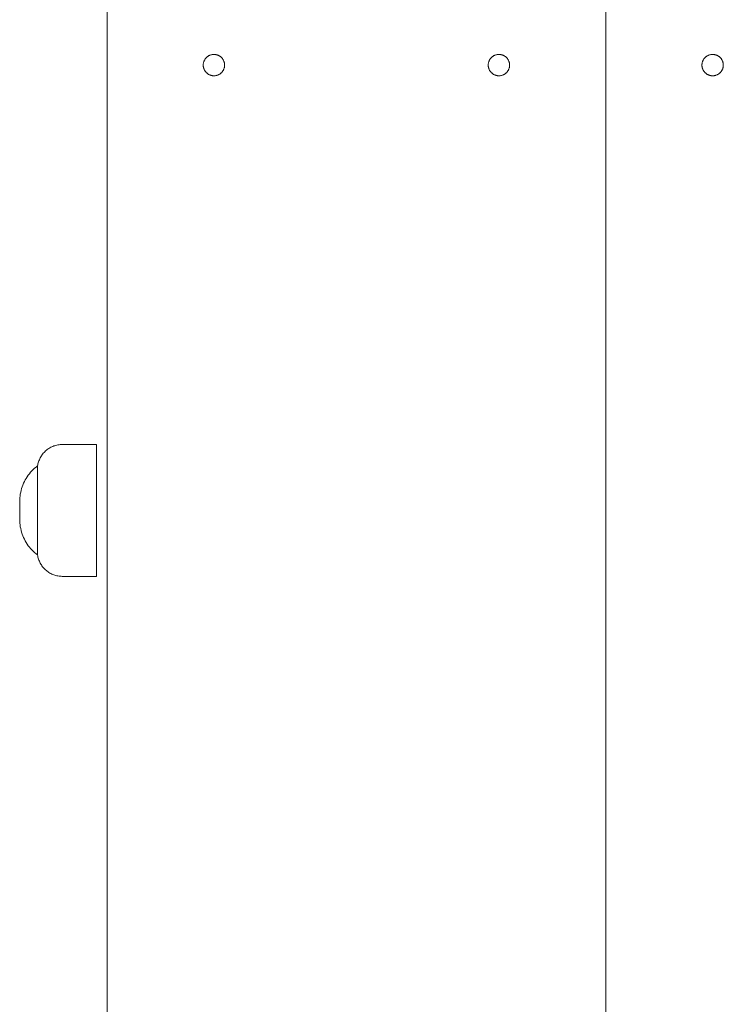
# Paper-space layout 'Sht-3' of a CAD drawing. Units: millimetres. Extents: x -6885 to 4281, y -3571 to 3439.
# Drawn here: x -3346 to -3148, y 1135 to 1412 of the extents above; entities that cross this region are included whole.
import ezdxf

# ---------------------------------------------------------------- set-up
doc = ezdxf.new("R2010")
doc.units = ezdxf.units.MM
for name, color, linetype, lineweight in [('EF-Components-Black Caps', 7, 'Continuous', 5), ('EF-Enclosed Bridge-Timber', 7, 'Continuous', 5), ('Working-None', 7, 'Continuous', 5)]:
    doc.layers.add(name, color=color, linetype=linetype, lineweight=lineweight)

# ---------------------------------------------------------------- blocks, each defined once
blk = doc.blocks.new('Group')
at = {"layer": 'EF-Components-Black Caps', "color": 7, "linetype": 'Continuous', "lineweight": 5, "transparency": 33554687}
for p, q in [((-3338.5, 1290.78), (-3338.72, 1290.57)), ((-3338.27, 1290.98), (-3338.5, 1290.78)), ((-3338.03, 1291.17), (-3338.27, 1290.98)), ((-3337.79, 1291.35), (-3338.03, 1291.17)), ((-3337.54, 1291.51), (-3337.79, 1291.35)), ((-3337.28, 1291.67), (-3337.54, 1291.51)), ((-3337.01, 1291.81), (-3337.28, 1291.67)), ((-3336.74, 1291.95), (-3337.01, 1291.81)), ((-3336.46, 1292.07), (-3336.74, 1291.95)), ((-3336.18, 1292.18), (-3336.46, 1292.07)), ((-3335.89, 1292.27), (-3336.18, 1292.18)), ((-3335.6, 1292.36), (-3335.89, 1292.27)), ((-3335.31, 1292.43), (-3335.6, 1292.36)), ((-3335.01, 1292.49), (-3335.31, 1292.43)), ((-3334.71, 1292.53), (-3335.01, 1292.49)), ((-3334.41, 1292.56), (-3334.71, 1292.53)), ((-3334.11, 1292.58), (-3334.41, 1292.56)), ((-3333.8, 1292.59), (-3334.11, 1292.58)), ((-3324.23, 1292.59), (-3333.8, 1292.59)), ((-3324.23, 1292.57), (-3324.23, 1292.59)), ((-3324.23, 1292.52), (-3324.23, 1292.57)), ((-3324.23, 1292.43), (-3324.23, 1292.52)), ((-3324.23, 1292.31), (-3324.23, 1292.43)), ((-3324.23, 1292.15), (-3324.23, 1292.31)), ((-3324.23, 1291.96), (-3324.23, 1292.15)), ((-3324.23, 1291.73), (-3324.23, 1291.96)), ((-3324.23, 1291.48), (-3324.23, 1291.73)), ((-3324.23, 1291.18), (-3324.23, 1291.48)), ((-3324.23, 1290.86), (-3324.23, 1291.18)), ((-3324.23, 1290.5), (-3324.23, 1290.86)), ((-3340.36, 1288.05), (-3340.46, 1287.77)), ((-3340.24, 1288.34), (-3340.36, 1288.05)), ((-3340.12, 1288.61), (-3340.24, 1288.34)), ((-3339.98, 1288.88), (-3340.12, 1288.61)), ((-3339.83, 1289.15), (-3339.98, 1288.88)), ((-3339.68, 1289.4), (-3339.83, 1289.15)), ((-3339.5, 1289.65), (-3339.68, 1289.4)), ((-3339.32, 1289.9), (-3339.5, 1289.65)), ((-3339.13, 1290.13), (-3339.32, 1289.9)), ((-3338.93, 1290.36), (-3339.13, 1290.13)), ((-3338.72, 1290.57), (-3338.93, 1290.36)), ((-3324.23, 1290.11), (-3324.23, 1290.5)), ((-3324.23, 1289.69), (-3324.23, 1290.11)), ((-3324.23, 1289.25), (-3324.23, 1289.69)), ((-3324.23, 1288.77), (-3324.23, 1289.25)), ((-3324.23, 1288.26), (-3324.23, 1288.77)), ((-3324.23, 1287.73), (-3324.23, 1288.26)), ((-3342.33, 1285.19), (-3342.69, 1284.8)), ((-3341.96, 1285.57), (-3342.33, 1285.19)), ((-3341.58, 1285.92), (-3341.96, 1285.57)), ((-3341.17, 1286.27), (-3341.58, 1285.92)), ((-3340.76, 1286.59), (-3341.17, 1286.27)), ((-3340.76, 1286.59), (-3340.73, 1286.59)), ((-3340.76, 1286.58), (-3340.76, 1286.59)), ((-3340.76, 1286.58), (-3340.76, 1286.59)), ((-3340.76, 1286.54), (-3340.76, 1286.58)), ((-3340.76, 1286.54), (-3340.76, 1286.58)), ((-3340.76, 1286.48), (-3340.76, 1286.54)), ((-3340.76, 1286.48), (-3340.76, 1286.54)), ((-3340.76, 1286.4), (-3340.76, 1286.48)), ((-3340.76, 1286.4), (-3340.76, 1286.48)), ((-3340.76, 1286.29), (-3340.76, 1286.4)), ((-3340.76, 1286.29), (-3340.76, 1286.4)), ((-3340.76, 1286.17), (-3340.76, 1286.29)), ((-3340.76, 1286.17), (-3340.76, 1286.29)), ((-3340.76, 1286.01), (-3340.76, 1286.17)), ((-3340.76, 1286.01), (-3340.76, 1286.17)), ((-3340.76, 1285.84), (-3340.76, 1286.01)), ((-3340.76, 1285.84), (-3340.76, 1286.01)), ((-3340.76, 1285.64), (-3340.76, 1285.84)), ((-3340.76, 1285.64), (-3340.76, 1285.84)), ((-3340.76, 1285.42), (-3340.76, 1285.64)), ((-3340.76, 1285.42), (-3340.76, 1285.64)), ((-3340.76, 1285.18), (-3340.76, 1285.42)), ((-3340.76, 1285.18), (-3340.76, 1285.42)), ((-3340.76, 1284.92), (-3340.76, 1285.18)), ((-3340.76, 1284.92), (-3340.76, 1285.18)), ((-3340.68, 1286.89), (-3340.73, 1286.59)), ((-3340.73, 1286.59), (-3340.73, 1286.58)), ((-3340.73, 1286.58), (-3340.73, 1286.54)), ((-3340.73, 1286.54), (-3340.73, 1286.48)), ((-3340.73, 1286.48), (-3340.73, 1286.4)), ((-3340.73, 1286.4), (-3340.73, 1286.29)), ((-3340.73, 1286.29), (-3340.73, 1286.17)), ((-3340.73, 1286.17), (-3340.73, 1286.01)), ((-3340.73, 1286.01), (-3340.73, 1285.84)), ((-3340.73, 1285.84), (-3340.73, 1285.64)), ((-3340.73, 1285.64), (-3340.73, 1285.42)), ((-3340.73, 1285.42), (-3340.73, 1285.18)), ((-3340.73, 1285.18), (-3340.73, 1284.92)), ((-3340.62, 1287.19), (-3340.68, 1286.89)), ((-3340.54, 1287.48), (-3340.62, 1287.19)), ((-3340.46, 1287.77), (-3340.54, 1287.48)), ((-3324.23, 1287.17), (-3324.23, 1287.73)), ((-3324.23, 1286.59), (-3324.23, 1287.17)), ((-3324.23, 1285.98), (-3324.23, 1286.59)), ((-3324.23, 1285.35), (-3324.23, 1285.98)), ((-3324.23, 1284.7), (-3324.23, 1285.35)), ((-3344.19, 1282.65), (-3344.44, 1282.18)), ((-3343.93, 1283.1), (-3344.19, 1282.65)), ((-3343.65, 1283.55), (-3343.93, 1283.1)), ((-3343.34, 1283.98), (-3343.65, 1283.55)), ((-3343.02, 1284.4), (-3343.34, 1283.98)), ((-3342.69, 1284.8), (-3343.02, 1284.4)), ((-3340.76, 1284.63), (-3340.76, 1284.92)), ((-3340.76, 1284.63), (-3340.76, 1284.92)), ((-3340.76, 1284.33), (-3340.76, 1284.63)), ((-3340.76, 1284.33), (-3340.76, 1284.63)), ((-3340.76, 1284.01), (-3340.76, 1284.33)), ((-3340.76, 1284.01), (-3340.76, 1284.33)), ((-3340.76, 1283.67), (-3340.76, 1284.01)), ((-3340.76, 1283.67), (-3340.76, 1284.01)), ((-3340.76, 1283.31), (-3340.76, 1283.67)), ((-3340.76, 1283.31), (-3340.76, 1283.67)), ((-3340.76, 1282.93), (-3340.76, 1283.31)), ((-3340.76, 1282.93), (-3340.76, 1283.31)), ((-3340.76, 1282.54), (-3340.76, 1282.93)), ((-3340.76, 1282.54), (-3340.76, 1282.93)), ((-3340.76, 1282.13), (-3340.76, 1282.54)), ((-3340.76, 1282.13), (-3340.76, 1282.54)), ((-3340.73, 1284.92), (-3340.73, 1284.63)), ((-3340.73, 1284.63), (-3340.73, 1284.33)), ((-3340.73, 1284.33), (-3340.73, 1284.01)), ((-3340.73, 1284.01), (-3340.73, 1283.67)), ((-3340.73, 1283.67), (-3340.73, 1283.31)), ((-3340.73, 1283.31), (-3340.73, 1282.93)), ((-3340.73, 1282.93), (-3340.73, 1282.54)), ((-3340.73, 1282.54), (-3340.73, 1282.13)), ((-3324.23, 1284.03), (-3324.23, 1284.7)), ((-3324.23, 1283.34), (-3324.23, 1284.03)), ((-3324.23, 1282.63), (-3324.23, 1283.34)), ((-3324.23, 1281.91), (-3324.23, 1282.63)), ((-3345.36, 1279.72), (-3345.48, 1279.21)), ((-3345.22, 1280.23), (-3345.36, 1279.72)), ((-3345.06, 1280.73), (-3345.22, 1280.23)), ((-3344.87, 1281.22), (-3345.06, 1280.73)), ((-3344.67, 1281.71), (-3344.87, 1281.22)), ((-3344.44, 1282.18), (-3344.67, 1281.71)), ((-3340.76, 1281.7), (-3340.76, 1282.13)), ((-3340.76, 1281.7), (-3340.76, 1282.13)), ((-3340.76, 1281.26), (-3340.76, 1281.7)), ((-3340.76, 1281.26), (-3340.76, 1281.7)), ((-3340.76, 1280.81), (-3340.76, 1281.26)), ((-3340.76, 1280.81), (-3340.76, 1281.26)), ((-3340.76, 1280.34), (-3340.76, 1280.81)), ((-3340.76, 1280.34), (-3340.76, 1280.81)), ((-3340.76, 1279.86), (-3340.76, 1280.34)), ((-3340.76, 1279.86), (-3340.76, 1280.34)), ((-3340.76, 1279.37), (-3340.76, 1279.86)), ((-3340.76, 1279.37), (-3340.76, 1279.86)), ((-3340.73, 1282.13), (-3340.73, 1281.7)), ((-3340.73, 1281.7), (-3340.73, 1281.26)), ((-3340.73, 1281.26), (-3340.73, 1280.81)), ((-3340.73, 1280.81), (-3340.73, 1280.34)), ((-3340.73, 1280.34), (-3340.73, 1279.86)), ((-3340.73, 1279.86), (-3340.73, 1279.37)), ((-3324.23, 1281.17), (-3324.23, 1281.91)), ((-3324.23, 1280.42), (-3324.23, 1281.17)), ((-3324.23, 1279.65), (-3324.23, 1280.42)), ((-3324.23, 1278.88), (-3324.23, 1279.65)), ((-3345.75, 1277.12), (-3345.76, 1276.59)), ((-3345.72, 1277.64), (-3345.75, 1277.12)), ((-3345.66, 1278.17), (-3345.72, 1277.64)), ((-3345.58, 1278.69), (-3345.66, 1278.17)), ((-3345.48, 1279.21), (-3345.58, 1278.69)), ((-3340.76, 1278.87), (-3340.76, 1279.37)), ((-3340.76, 1278.87), (-3340.76, 1279.37)), ((-3340.76, 1278.37), (-3340.76, 1278.87)), ((-3340.76, 1278.37), (-3340.76, 1278.87)), ((-3340.76, 1277.85), (-3340.76, 1278.37)), ((-3340.76, 1277.85), (-3340.76, 1278.37)), ((-3340.76, 1277.33), (-3340.76, 1277.85)), ((-3340.76, 1277.33), (-3340.76, 1277.85)), ((-3340.76, 1276.8), (-3340.76, 1277.33)), ((-3340.76, 1276.8), (-3340.76, 1277.33)), ((-3340.73, 1279.37), (-3340.73, 1278.87)), ((-3340.73, 1278.87), (-3340.73, 1278.37)), ((-3340.73, 1278.37), (-3340.73, 1277.85)), ((-3340.73, 1277.85), (-3340.73, 1277.33)), ((-3340.73, 1277.33), (-3340.73, 1276.8)), ((-3324.23, 1278.1), (-3324.23, 1278.88)), ((-3324.23, 1277.3), (-3324.23, 1278.1)), ((-3324.23, 1276.51), (-3324.23, 1277.3)), ((-3345.76, 1276.59), (-3345.76, 1276.58)), ((-3345.76, 1276.59), (-3345.76, 1276.59)), ((-3345.76, 1276.59), (-3345.76, 1276.59)), ((-3345.76, 1276.58), (-3345.76, 1276.57)), ((-3345.76, 1276.58), (-3345.76, 1276.58)), ((-3345.76, 1276.57), (-3345.76, 1276.55)), ((-3345.76, 1276.57), (-3345.76, 1276.57)), ((-3345.76, 1276.55), (-3345.76, 1276.53)), ((-3345.76, 1276.55), (-3345.76, 1276.55)), ((-3345.76, 1276.53), (-3345.76, 1276.51)), ((-3345.76, 1276.51), (-3345.76, 1276.49)), ((-3345.76, 1276.51), (-3345.76, 1276.51)), ((-3345.76, 1276.49), (-3345.76, 1276.48)), ((-3345.76, 1276.48), (-3345.76, 1276.46)), ((-3345.76, 1276.46), (-3345.76, 1276.44)), ((-3345.76, 1276.44), (-3345.76, 1276.42)), ((-3345.76, 1276.42), (-3345.76, 1276.4)), ((-3345.76, 1276.4), (-3345.76, 1276.37)), ((-3345.76, 1276.37), (-3345.76, 1276.36)), ((-3345.76, 1276.36), (-3345.76, 1276.33)), ((-3345.76, 1276.33), (-3345.76, 1276.31)), ((-3345.76, 1276.31), (-3345.76, 1276.28)), ((-3345.76, 1276.28), (-3345.76, 1276.26)), ((-3345.76, 1276.26), (-3345.76, 1276.23)), ((-3345.76, 1276.23), (-3345.76, 1276.2)), ((-3345.76, 1276.2), (-3345.76, 1276.18)), ((-3345.76, 1276.18), (-3345.76, 1276.14)), ((-3345.76, 1276.14), (-3345.76, 1276.12)), ((-3345.76, 1276.12), (-3345.76, 1276.08)), ((-3345.76, 1276.08), (-3345.76, 1276.06)), ((-3345.76, 1276.06), (-3345.76, 1276.01)), ((-3345.76, 1276.01), (-3345.76, 1276)), ((-3345.76, 1276), (-3345.76, 1275.94)), ((-3345.76, 1275.94), (-3345.76, 1275.87)), ((-3345.76, 1275.87), (-3345.76, 1275.86)), ((-3345.76, 1275.86), (-3345.76, 1275.79)), ((-3345.76, 1275.79), (-3345.76, 1275.7)), ((-3345.76, 1275.7), (-3345.76, 1275.62)), ((-3345.76, 1275.7), (-3345.76, 1275.7)), ((-3345.76, 1275.62), (-3345.76, 1275.53)), ((-3345.76, 1275.53), (-3345.76, 1275.44)), ((-3345.76, 1275.53), (-3345.76, 1275.53)), ((-3345.76, 1275.44), (-3345.76, 1275.36)), ((-3345.76, 1275.36), (-3345.76, 1275.34)), ((-3345.76, 1275.34), (-3345.76, 1275.27)), ((-3345.76, 1275.27), (-3345.76, 1275.25)), ((-3345.76, 1275.25), (-3345.76, 1275.18)), ((-3345.76, 1275.18), (-3345.76, 1275.15)), ((-3345.76, 1275.15), (-3345.76, 1275.1)), ((-3345.76, 1275.1), (-3345.76, 1275.05)), ((-3345.76, 1275.05), (-3345.76, 1275.01)), ((-3345.76, 1275.01), (-3345.76, 1274.95)), ((-3345.76, 1274.95), (-3345.76, 1274.92)), ((-3345.76, 1274.92), (-3345.76, 1274.84)), ((-3345.76, 1274.84), (-3345.76, 1274.82)), ((-3345.76, 1274.82), (-3345.76, 1274.73)), ((-3345.76, 1274.73), (-3345.76, 1274.63)), ((-3345.76, 1274.63), (-3345.76, 1274.53)), ((-3345.76, 1274.63), (-3345.76, 1274.63)), ((-3345.76, 1274.53), (-3345.76, 1274.42)), ((-3345.76, 1274.42), (-3345.76, 1274.31)), ((-3345.76, 1274.42), (-3345.76, 1274.42)), ((-3345.76, 1274.31), (-3345.76, 1274.2)), ((-3345.76, 1274.2), (-3345.76, 1274.09)), ((-3345.76, 1274.2), (-3345.76, 1274.2)), ((-3345.76, 1274.09), (-3345.76, 1274.03)), ((-3340.76, 1276.26), (-3340.76, 1276.8)), ((-3340.76, 1276.26), (-3340.76, 1276.8)), ((-3340.76, 1275.72), (-3340.76, 1276.26)), ((-3340.76, 1275.72), (-3340.76, 1276.26)), ((-3340.76, 1275.18), (-3340.76, 1275.72)), ((-3340.76, 1275.18), (-3340.76, 1275.72)), ((-3340.76, 1274.64), (-3340.76, 1275.18)), ((-3340.76, 1274.64), (-3340.76, 1275.18)), ((-3340.76, 1274.09), (-3340.76, 1274.64)), ((-3340.76, 1274.09), (-3340.76, 1274.64)), ((-3340.76, 1273.55), (-3340.76, 1274.09)), ((-3340.76, 1273.55), (-3340.76, 1274.09)), ((-3340.73, 1276.8), (-3340.73, 1276.26)), ((-3340.73, 1276.26), (-3340.73, 1275.72)), ((-3340.73, 1275.72), (-3340.73, 1275.18)), ((-3340.73, 1275.18), (-3340.73, 1274.64)), ((-3340.73, 1274.64), (-3340.73, 1274.09)), ((-3340.73, 1274.09), (-3340.73, 1273.55)), ((-3324.23, 1275.7), (-3324.23, 1276.51)), ((-3324.23, 1274.91), (-3324.23, 1275.7)), ((-3324.23, 1274.9), (-3324.23, 1274.91)), ((-3324.23, 1274.19), (-3324.23, 1274.9)), ((-3324.23, 1274.09), (-3324.23, 1274.19)), ((-3324.23, 1274.19), (-3324.23, 1274.09)), ((-3324.23, 1274.09), (-3324.23, 1274.09)), ((-3324.23, 1273.38), (-3324.23, 1274.09)), ((-3324.23, 1274.09), (-3324.23, 1273.38)), ((-3324.23, 1274.09), (-3324.23, 1274.09)), ((-3345.76, 1274.03), (-3345.76, 1273.98)), ((-3345.76, 1273.98), (-3345.76, 1273.93)), ((-3345.76, 1273.93), (-3345.76, 1273.87)), ((-3345.76, 1273.87), (-3345.76, 1273.82)), ((-3345.76, 1273.82), (-3345.76, 1273.76)), ((-3345.76, 1273.76), (-3345.76, 1273.72)), ((-3345.76, 1273.72), (-3345.76, 1273.66)), ((-3345.76, 1273.66), (-3345.76, 1273.63)), ((-3345.76, 1273.63), (-3345.76, 1273.55)), ((-3345.76, 1273.55), (-3345.76, 1273.53)), ((-3345.76, 1273.53), (-3345.76, 1273.43)), ((-3345.76, 1273.43), (-3345.76, 1273.34)), ((-3345.76, 1273.34), (-3345.76, 1273.25)), ((-3345.76, 1273.34), (-3345.76, 1273.34)), ((-3345.76, 1273.25), (-3345.76, 1273.15)), ((-3345.76, 1273.15), (-3345.76, 1273.13)), ((-3345.76, 1273.13), (-3345.76, 1273.04)), ((-3345.76, 1273.04), (-3345.76, 1272.94)), ((-3345.76, 1272.94), (-3345.76, 1272.85)), ((-3345.76, 1272.94), (-3345.76, 1272.94)), ((-3345.76, 1272.85), (-3345.76, 1272.76)), ((-3345.76, 1272.76), (-3345.76, 1272.75)), ((-3345.76, 1272.75), (-3345.76, 1272.68)), ((-3345.76, 1272.68), (-3345.76, 1272.66)), ((-3345.76, 1272.66), (-3345.76, 1272.6)), ((-3345.76, 1272.6), (-3345.76, 1272.57)), ((-3345.76, 1272.57), (-3345.76, 1272.52)), ((-3345.76, 1272.52), (-3345.76, 1272.48)), ((-3345.76, 1272.48), (-3345.76, 1272.45)), ((-3345.76, 1272.45), (-3345.76, 1272.4)), ((-3345.76, 1272.4), (-3345.76, 1272.37)), ((-3345.76, 1272.37), (-3345.76, 1272.32)), ((-3345.76, 1272.32), (-3345.76, 1272.31)), ((-3345.76, 1272.31), (-3345.76, 1272.25)), ((-3345.76, 1272.25), (-3345.76, 1272.23)), ((-3345.76, 1272.23), (-3345.76, 1272.18)), ((-3345.76, 1272.18), (-3345.76, 1272.15)), ((-3345.76, 1272.15), (-3345.76, 1272.11)), ((-3345.76, 1272.11), (-3345.76, 1272.08)), ((-3345.76, 1272.08), (-3345.76, 1272.04)), ((-3345.76, 1272.04), (-3345.76, 1272.02)), ((-3345.76, 1272.02), (-3345.76, 1271.98)), ((-3345.76, 1271.98), (-3345.76, 1271.96)), ((-3345.76, 1271.96), (-3345.76, 1271.92)), ((-3345.76, 1271.92), (-3345.76, 1271.91)), ((-3345.76, 1271.91), (-3345.76, 1271.86)), ((-3345.76, 1271.86), (-3345.76, 1271.82)), ((-3345.76, 1271.82), (-3345.76, 1271.78)), ((-3345.76, 1271.82), (-3345.76, 1271.82)), ((-3345.76, 1271.78), (-3345.76, 1271.74)), ((-3345.76, 1271.74), (-3345.76, 1271.71)), ((-3345.76, 1271.74), (-3345.76, 1271.74)), ((-3345.76, 1271.71), (-3345.76, 1271.7)), ((-3345.76, 1271.7), (-3345.76, 1271.68)), ((-3345.76, 1271.68), (-3345.76, 1271.67)), ((-3345.76, 1271.67), (-3345.76, 1271.66)), ((-3345.76, 1271.66), (-3345.76, 1271.64)), ((-3345.76, 1271.64), (-3345.76, 1271.62)), ((-3345.76, 1271.64), (-3345.76, 1271.64)), ((-3345.76, 1271.62), (-3345.76, 1271.61)), ((-3345.76, 1271.62), (-3345.76, 1271.62)), ((-3345.76, 1271.61), (-3345.76, 1271.6)), ((-3345.76, 1271.61), (-3345.76, 1271.61)), ((-3345.76, 1271.6), (-3345.76, 1271.59)), ((-3345.76, 1271.6), (-3345.76, 1271.6)), ((-3345.76, 1271.59), (-3345.76, 1271.59)), ((-3345.76, 1271.59), (-3345.76, 1271.59)), ((-3345.76, 1271.59), (-3345.75, 1271.06)), ((-3340.76, 1273), (-3340.76, 1273.55)), ((-3340.76, 1273), (-3340.76, 1273.55)), ((-3340.76, 1272.46), (-3340.76, 1273)), ((-3340.76, 1272.46), (-3340.76, 1273)), ((-3340.76, 1271.92), (-3340.76, 1272.46)), ((-3340.76, 1271.92), (-3340.76, 1272.46)), ((-3340.76, 1271.39), (-3340.76, 1271.92)), ((-3340.76, 1271.39), (-3340.76, 1271.92)), ((-3340.76, 1270.86), (-3340.76, 1271.39)), ((-3340.76, 1270.86), (-3340.76, 1271.39)), ((-3340.73, 1273.55), (-3340.73, 1273)), ((-3340.73, 1273), (-3340.73, 1272.46)), ((-3340.73, 1272.46), (-3340.73, 1271.92)), ((-3340.73, 1271.92), (-3340.73, 1271.39)), ((-3340.73, 1271.39), (-3340.73, 1270.86)), ((-3324.23, 1273.29), (-3324.23, 1273.83)), ((-3324.23, 1273.29), (-3324.23, 1273.38)), ((-3324.23, 1273.38), (-3324.23, 1273.29)), ((-3324.23, 1273.28), (-3324.23, 1273.29)), ((-3324.23, 1272.48), (-3324.23, 1273.28)), ((-3324.23, 1271.68), (-3324.23, 1272.48)), ((-3324.23, 1270.88), (-3324.23, 1271.68)), ((-3345.75, 1271.06), (-3345.72, 1270.54)), ((-3345.72, 1270.54), (-3345.66, 1270.01)), ((-3345.66, 1270.01), (-3345.58, 1269.49)), ((-3345.58, 1269.49), (-3345.48, 1268.98)), ((-3345.48, 1268.98), (-3345.36, 1268.46)), ((-3340.76, 1270.33), (-3340.76, 1270.86)), ((-3340.76, 1270.33), (-3340.76, 1270.86)), ((-3340.76, 1269.82), (-3340.76, 1270.33)), ((-3340.76, 1269.82), (-3340.76, 1270.33)), ((-3340.76, 1269.31), (-3340.76, 1269.82)), ((-3340.76, 1269.31), (-3340.76, 1269.82)), ((-3340.76, 1268.81), (-3340.76, 1269.31)), ((-3340.76, 1268.81), (-3340.76, 1269.31)), ((-3340.76, 1268.32), (-3340.76, 1268.81)), ((-3340.76, 1268.32), (-3340.76, 1268.81)), ((-3340.73, 1270.86), (-3340.73, 1270.33)), ((-3340.73, 1270.33), (-3340.73, 1269.82)), ((-3340.73, 1269.82), (-3340.73, 1269.31)), ((-3340.73, 1269.31), (-3340.73, 1268.81)), ((-3340.73, 1268.81), (-3340.73, 1268.32)), ((-3324.23, 1270.09), (-3324.23, 1270.88)), ((-3324.23, 1269.3), (-3324.23, 1270.09)), ((-3324.23, 1268.53), (-3324.23, 1269.3)), ((-3345.36, 1268.46), (-3345.22, 1267.96)), ((-3345.22, 1267.96), (-3345.06, 1267.46)), ((-3345.06, 1267.46), (-3344.87, 1266.96)), ((-3344.87, 1266.96), (-3344.67, 1266.48)), ((-3344.67, 1266.48), (-3344.44, 1266)), ((-3344.44, 1266), (-3344.19, 1265.53)), ((-3340.76, 1267.84), (-3340.76, 1268.32)), ((-3340.76, 1267.84), (-3340.76, 1268.32)), ((-3340.76, 1267.37), (-3340.76, 1267.84)), ((-3340.76, 1267.37), (-3340.76, 1267.84)), ((-3340.76, 1266.92), (-3340.76, 1267.37)), ((-3340.76, 1266.92), (-3340.76, 1267.37)), ((-3340.76, 1266.48), (-3340.76, 1266.92)), ((-3340.76, 1266.48), (-3340.76, 1266.92)), ((-3340.76, 1266.06), (-3340.76, 1266.48)), ((-3340.76, 1266.06), (-3340.76, 1266.48)), ((-3340.76, 1265.65), (-3340.76, 1266.06)), ((-3340.76, 1265.65), (-3340.76, 1266.06)), ((-3340.73, 1268.32), (-3340.73, 1267.84)), ((-3340.73, 1267.84), (-3340.73, 1267.37)), ((-3340.73, 1267.37), (-3340.73, 1266.92)), ((-3340.73, 1266.92), (-3340.73, 1266.48)), ((-3340.73, 1266.48), (-3340.73, 1266.06)), ((-3340.73, 1266.06), (-3340.73, 1265.65)), ((-3324.23, 1267.76), (-3324.23, 1268.53)), ((-3324.23, 1267.01), (-3324.23, 1267.76)), ((-3324.23, 1266.27), (-3324.23, 1267.01)), ((-3324.23, 1265.55), (-3324.23, 1266.27)), ((-3344.19, 1265.53), (-3343.93, 1265.08)), ((-3343.93, 1265.08), (-3343.65, 1264.64)), ((-3343.65, 1264.64), (-3343.34, 1264.2)), ((-3343.34, 1264.2), (-3343.02, 1263.79)), ((-3343.02, 1263.79), (-3342.69, 1263.38)), ((-3342.69, 1263.38), (-3342.33, 1262.99)), ((-3340.76, 1265.25), (-3340.76, 1265.65)), ((-3340.76, 1265.25), (-3340.76, 1265.65)), ((-3340.76, 1264.88), (-3340.76, 1265.25)), ((-3340.76, 1264.88), (-3340.76, 1265.25)), ((-3340.76, 1264.52), (-3340.76, 1264.88)), ((-3340.76, 1264.52), (-3340.76, 1264.88)), ((-3340.76, 1264.17), (-3340.76, 1264.52)), ((-3340.76, 1264.17), (-3340.76, 1264.52)), ((-3340.76, 1263.85), (-3340.76, 1264.17)), ((-3340.76, 1263.85), (-3340.76, 1264.17)), ((-3340.76, 1263.55), (-3340.76, 1263.85)), ((-3340.76, 1263.55), (-3340.76, 1263.85)), ((-3340.76, 1263.27), (-3340.76, 1263.55)), ((-3340.76, 1263.27), (-3340.76, 1263.55)), ((-3340.76, 1263), (-3340.76, 1263.27)), ((-3340.76, 1263), (-3340.76, 1263.27)), ((-3340.73, 1265.65), (-3340.73, 1265.25)), ((-3340.73, 1265.25), (-3340.73, 1264.88)), ((-3340.73, 1264.88), (-3340.73, 1264.52)), ((-3340.73, 1264.52), (-3340.73, 1264.17)), ((-3340.73, 1264.17), (-3340.73, 1263.85)), ((-3340.73, 1263.85), (-3340.73, 1263.55)), ((-3340.73, 1263.55), (-3340.73, 1263.27)), ((-3340.73, 1263.27), (-3340.73, 1263)), ((-3324.23, 1264.84), (-3324.23, 1265.55)), ((-3324.23, 1264.15), (-3324.23, 1264.84)), ((-3324.23, 1263.48), (-3324.23, 1264.15)), ((-3324.23, 1262.83), (-3324.23, 1263.48)), ((-3342.33, 1262.99), (-3341.96, 1262.62)), ((-3341.96, 1262.62), (-3341.58, 1262.26)), ((-3341.58, 1262.26), (-3341.17, 1261.92)), ((-3341.17, 1261.92), (-3340.76, 1261.59)), ((-3340.76, 1262.76), (-3340.76, 1263)), ((-3340.76, 1262.76), (-3340.76, 1263)), ((-3340.76, 1262.54), (-3340.76, 1262.76)), ((-3340.76, 1262.54), (-3340.76, 1262.76)), ((-3340.76, 1262.34), (-3340.76, 1262.54)), ((-3340.76, 1262.34), (-3340.76, 1262.54)), ((-3340.76, 1262.17), (-3340.76, 1262.34)), ((-3340.76, 1262.17), (-3340.76, 1262.34)), ((-3340.76, 1262.02), (-3340.76, 1262.17)), ((-3340.76, 1262.02), (-3340.76, 1262.17)), ((-3340.76, 1261.89), (-3340.76, 1262.02)), ((-3340.76, 1261.89), (-3340.76, 1262.02)), ((-3340.76, 1261.78), (-3340.76, 1261.89)), ((-3340.76, 1261.78), (-3340.76, 1261.89)), ((-3340.76, 1261.7), (-3340.76, 1261.78)), ((-3340.76, 1261.7), (-3340.76, 1261.78)), ((-3340.76, 1261.64), (-3340.76, 1261.7)), ((-3340.76, 1261.64), (-3340.76, 1261.7)), ((-3340.76, 1261.6), (-3340.76, 1261.64)), ((-3340.76, 1261.6), (-3340.76, 1261.64)), ((-3340.76, 1261.59), (-3340.76, 1261.6)), ((-3340.76, 1261.59), (-3340.76, 1261.6)), ((-3340.73, 1261.59), (-3340.76, 1261.59)), ((-3340.73, 1263), (-3340.73, 1262.76)), ((-3340.73, 1262.76), (-3340.73, 1262.54)), ((-3340.73, 1262.54), (-3340.73, 1262.34)), ((-3340.73, 1262.34), (-3340.73, 1262.17)), ((-3340.73, 1262.17), (-3340.73, 1262.02)), ((-3340.73, 1262.02), (-3340.73, 1261.89)), ((-3340.73, 1261.89), (-3340.73, 1261.78)), ((-3340.73, 1261.78), (-3340.73, 1261.7)), ((-3340.73, 1261.7), (-3340.73, 1261.64)), ((-3340.73, 1261.64), (-3340.73, 1261.6)), ((-3340.73, 1261.6), (-3340.73, 1261.59)), ((-3340.73, 1261.59), (-3340.68, 1261.29)), ((-3340.68, 1261.29), (-3340.62, 1261)), ((-3340.62, 1261), (-3340.54, 1260.7)), ((-3340.54, 1260.7), (-3340.46, 1260.41)), ((-3340.46, 1260.41), (-3340.36, 1260.13)), ((-3324.23, 1262.2), (-3324.23, 1262.83)), ((-3324.23, 1261.59), (-3324.23, 1262.2)), ((-3324.23, 1261.01), (-3324.23, 1261.59)), ((-3324.23, 1260.45), (-3324.23, 1261.01)), ((-3324.23, 1259.92), (-3324.23, 1260.45)), ((-3340.36, 1260.13), (-3340.24, 1259.85)), ((-3340.24, 1259.85), (-3340.12, 1259.57)), ((-3340.12, 1259.57), (-3339.98, 1259.3)), ((-3339.98, 1259.3), (-3339.83, 1259.04)), ((-3339.83, 1259.04), (-3339.68, 1258.78)), ((-3339.68, 1258.78), (-3339.5, 1258.53)), ((-3339.5, 1258.53), (-3339.32, 1258.29)), ((-3339.32, 1258.29), (-3339.13, 1258.05)), ((-3339.13, 1258.05), (-3338.93, 1257.83)), ((-3338.93, 1257.83), (-3338.72, 1257.61)), ((-3338.72, 1257.61), (-3338.5, 1257.4)), ((-3324.23, 1259.41), (-3324.23, 1259.92)), ((-3324.23, 1258.94), (-3324.23, 1259.41)), ((-3324.23, 1258.49), (-3324.23, 1258.94)), ((-3324.23, 1258.07), (-3324.23, 1258.49)), ((-3324.23, 1257.68), (-3324.23, 1258.07)), ((-3324.23, 1257.32), (-3324.23, 1257.68)), ((-3338.5, 1257.4), (-3338.27, 1257.2)), ((-3338.27, 1257.2), (-3338.03, 1257.01)), ((-3338.03, 1257.01), (-3337.79, 1256.84)), ((-3337.79, 1256.84), (-3337.54, 1256.67)), ((-3337.54, 1256.67), (-3337.28, 1256.51)), ((-3337.28, 1256.51), (-3337.01, 1256.37)), ((-3337.01, 1256.37), (-3336.74, 1256.24)), ((-3336.74, 1256.24), (-3336.46, 1256.11)), ((-3336.46, 1256.11), (-3336.18, 1256.01)), ((-3336.18, 1256.01), (-3335.89, 1255.91)), ((-3335.89, 1255.91), (-3335.6, 1255.83)), ((-3335.6, 1255.83), (-3335.31, 1255.75)), ((-3335.31, 1255.75), (-3335.01, 1255.7)), ((-3335.01, 1255.7), (-3334.71, 1255.65)), ((-3334.71, 1255.65), (-3334.41, 1255.62)), ((-3334.41, 1255.62), (-3334.11, 1255.6)), ((-3334.11, 1255.6), (-3333.8, 1255.59)), ((-3333.8, 1255.59), (-3324.23, 1255.59)), ((-3324.23, 1257), (-3324.23, 1257.32)), ((-3324.23, 1256.71), (-3324.23, 1257)), ((-3324.23, 1256.45), (-3324.23, 1256.71)), ((-3324.23, 1256.22), (-3324.23, 1256.45)), ((-3324.23, 1256.03), (-3324.23, 1256.22)), ((-3324.23, 1255.87), (-3324.23, 1256.03)), ((-3324.23, 1255.75), (-3324.23, 1255.87)), ((-3324.23, 1255.66), (-3324.23, 1255.75)), ((-3324.23, 1255.61), (-3324.23, 1255.66)), ((-3324.23, 1255.59), (-3324.23, 1255.61))]:
    blk.add_line(p, q, dxfattribs=at)
at = {"layer": 'EF-Enclosed Bridge-Timber', "color": 7, "linetype": 'Continuous', "lineweight": 5, "transparency": 33554687}
for p, q in [((-3321.23, 994.09), (-3321.23, 1804.09)), ((-3181.23, 1804.09), (-3181.23, 994.09)), ((-3181.23, 994.09), (-3181.23, 1804.09)), ((-3293.35, 1401.21), (-3293.26, 1401.3)), ((-3293.26, 1401.3), (-3293.16, 1401.39)), ((-3293.16, 1401.39), (-3293.06, 1401.47)), ((-3293.06, 1401.47), (-3292.95, 1401.55)), ((-3292.95, 1401.55), (-3292.84, 1401.62)), ((-3292.84, 1401.62), (-3292.73, 1401.69)), ((-3292.73, 1401.69), (-3292.62, 1401.75)), ((-3292.62, 1401.75), (-3292.5, 1401.81)), ((-3292.5, 1401.81), (-3292.38, 1401.86)), ((-3292.38, 1401.86), (-3292.26, 1401.91)), ((-3292.26, 1401.91), (-3292.13, 1401.95)), ((-3292.13, 1401.95), (-3292.01, 1401.99)), ((-3292.01, 1401.99), (-3291.88, 1402.02)), ((-3291.88, 1402.02), (-3291.75, 1402.05)), ((-3291.75, 1402.05), (-3291.62, 1402.07)), ((-3291.62, 1402.07), (-3291.49, 1402.08)), ((-3291.49, 1402.08), (-3291.36, 1402.09)), ((-3291.36, 1402.09), (-3291.23, 1402.09)), ((-3291.23, 1402.09), (-3291.1, 1402.09)), ((-3291.1, 1402.09), (-3290.97, 1402.08)), ((-3290.97, 1402.08), (-3290.84, 1402.07)), ((-3290.84, 1402.07), (-3290.71, 1402.05)), ((-3290.71, 1402.05), (-3290.58, 1402.02)), ((-3290.58, 1402.02), (-3290.46, 1401.99)), ((-3290.46, 1401.99), (-3290.33, 1401.95)), ((-3290.33, 1401.95), (-3290.21, 1401.91)), ((-3290.21, 1401.91), (-3290.08, 1401.86)), ((-3290.08, 1401.86), (-3289.96, 1401.81)), ((-3289.96, 1401.81), (-3289.85, 1401.75)), ((-3289.85, 1401.75), (-3289.73, 1401.69)), ((-3289.73, 1401.69), (-3289.62, 1401.62)), ((-3289.62, 1401.62), (-3289.51, 1401.55)), ((-3289.51, 1401.55), (-3289.41, 1401.47)), ((-3289.41, 1401.47), (-3289.3, 1401.39)), ((-3289.3, 1401.39), (-3289.21, 1401.3)), ((-3289.21, 1401.3), (-3289.11, 1401.21)), ((-3213.35, 1401.21), (-3213.26, 1401.3)), ((-3213.26, 1401.3), (-3213.16, 1401.39)), ((-3213.16, 1401.39), (-3213.06, 1401.47)), ((-3213.06, 1401.47), (-3212.95, 1401.55)), ((-3212.95, 1401.55), (-3212.84, 1401.62)), ((-3212.84, 1401.62), (-3212.73, 1401.69)), ((-3212.73, 1401.69), (-3212.62, 1401.75)), ((-3212.62, 1401.75), (-3212.5, 1401.81)), ((-3212.5, 1401.81), (-3212.38, 1401.86)), ((-3212.38, 1401.86), (-3212.26, 1401.91)), ((-3212.26, 1401.91), (-3212.13, 1401.95)), ((-3212.13, 1401.95), (-3212.01, 1401.99)), ((-3212.01, 1401.99), (-3211.88, 1402.02)), ((-3211.88, 1402.02), (-3211.75, 1402.05)), ((-3211.75, 1402.05), (-3211.62, 1402.07)), ((-3211.62, 1402.07), (-3211.49, 1402.08)), ((-3211.49, 1402.08), (-3211.36, 1402.09)), ((-3211.36, 1402.09), (-3211.23, 1402.09)), ((-3211.23, 1402.09), (-3211.1, 1402.09)), ((-3211.1, 1402.09), (-3210.97, 1402.08)), ((-3210.97, 1402.08), (-3210.84, 1402.07)), ((-3210.84, 1402.07), (-3210.71, 1402.05)), ((-3210.71, 1402.05), (-3210.58, 1402.02)), ((-3210.58, 1402.02), (-3210.46, 1401.99)), ((-3210.46, 1401.99), (-3210.33, 1401.95)), ((-3210.33, 1401.95), (-3210.21, 1401.91)), ((-3210.21, 1401.91), (-3210.08, 1401.86)), ((-3210.08, 1401.86), (-3209.96, 1401.81)), ((-3209.96, 1401.81), (-3209.85, 1401.75)), ((-3209.85, 1401.75), (-3209.73, 1401.69)), ((-3209.73, 1401.69), (-3209.62, 1401.62)), ((-3209.62, 1401.62), (-3209.51, 1401.55)), ((-3209.51, 1401.55), (-3209.41, 1401.47)), ((-3209.41, 1401.47), (-3209.3, 1401.39)), ((-3209.3, 1401.39), (-3209.21, 1401.3)), ((-3209.21, 1401.3), (-3209.11, 1401.21)), ((-3153.35, 1401.21), (-3153.26, 1401.3)), ((-3153.26, 1401.3), (-3153.16, 1401.39)), ((-3153.16, 1401.39), (-3153.06, 1401.47)), ((-3153.06, 1401.47), (-3152.95, 1401.55)), ((-3152.95, 1401.55), (-3152.84, 1401.62)), ((-3152.84, 1401.62), (-3152.73, 1401.69)), ((-3152.73, 1401.69), (-3152.62, 1401.75)), ((-3152.62, 1401.75), (-3152.5, 1401.81)), ((-3152.5, 1401.81), (-3152.38, 1401.86)), ((-3152.38, 1401.86), (-3152.26, 1401.91)), ((-3152.26, 1401.91), (-3152.13, 1401.95)), ((-3152.13, 1401.95), (-3152.01, 1401.99)), ((-3152.01, 1401.99), (-3151.88, 1402.02)), ((-3151.88, 1402.02), (-3151.75, 1402.05)), ((-3151.75, 1402.05), (-3151.62, 1402.07)), ((-3151.62, 1402.07), (-3151.49, 1402.08)), ((-3151.49, 1402.08), (-3151.36, 1402.09)), ((-3151.36, 1402.09), (-3151.23, 1402.09)), ((-3151.23, 1402.09), (-3151.1, 1402.09)), ((-3151.1, 1402.09), (-3150.97, 1402.08)), ((-3150.97, 1402.08), (-3150.84, 1402.07)), ((-3150.84, 1402.07), (-3150.71, 1402.05)), ((-3150.71, 1402.05), (-3150.58, 1402.02)), ((-3150.58, 1402.02), (-3150.46, 1401.99)), ((-3150.46, 1401.99), (-3150.33, 1401.95)), ((-3150.33, 1401.95), (-3150.21, 1401.91)), ((-3150.21, 1401.91), (-3150.08, 1401.86)), ((-3150.08, 1401.86), (-3149.96, 1401.81)), ((-3149.96, 1401.81), (-3149.85, 1401.75)), ((-3149.85, 1401.75), (-3149.73, 1401.69)), ((-3149.73, 1401.69), (-3149.62, 1401.62)), ((-3149.62, 1401.62), (-3149.51, 1401.55)), ((-3149.51, 1401.55), (-3149.41, 1401.47)), ((-3149.41, 1401.47), (-3149.3, 1401.39)), ((-3149.3, 1401.39), (-3149.21, 1401.3)), ((-3149.21, 1401.3), (-3149.11, 1401.21)), ((-3294.23, 1399.22), (-3294.22, 1399.35)), ((-3294.23, 1399.09), (-3294.23, 1399.22)), ((-3294.23, 1398.96), (-3294.23, 1399.09)), ((-3294.22, 1398.83), (-3294.23, 1398.96)), ((-3294.22, 1399.35), (-3294.21, 1399.48)), ((-3294.21, 1398.7), (-3294.22, 1398.83)), ((-3294.21, 1399.48), (-3294.19, 1399.61)), ((-3294.19, 1398.57), (-3294.21, 1398.7)), ((-3294.19, 1399.61), (-3294.16, 1399.74)), ((-3294.16, 1398.44), (-3294.19, 1398.57)), ((-3294.16, 1399.74), (-3294.13, 1399.87)), ((-3294.13, 1399.87), (-3294.09, 1399.99)), ((-3294.09, 1399.99), (-3294.05, 1400.12)), ((-3294.05, 1400.12), (-3294, 1400.24)), ((-3294, 1400.24), (-3293.95, 1400.36)), ((-3293.95, 1400.36), (-3293.89, 1400.48)), ((-3293.89, 1400.48), (-3293.83, 1400.59)), ((-3293.83, 1400.59), (-3293.76, 1400.7)), ((-3293.76, 1400.7), (-3293.69, 1400.81)), ((-3293.69, 1400.81), (-3293.61, 1400.92)), ((-3293.61, 1400.92), (-3293.53, 1401.02)), ((-3293.53, 1401.02), (-3293.44, 1401.12)), ((-3293.44, 1401.12), (-3293.35, 1401.21)), ((-3289.11, 1401.21), (-3289.02, 1401.12)), ((-3289.02, 1401.12), (-3288.93, 1401.02)), ((-3288.93, 1401.02), (-3288.85, 1400.92)), ((-3288.85, 1400.92), (-3288.78, 1400.81)), ((-3288.78, 1400.81), (-3288.7, 1400.7)), ((-3288.7, 1400.7), (-3288.63, 1400.59)), ((-3288.63, 1400.59), (-3288.57, 1400.48)), ((-3288.57, 1400.48), (-3288.51, 1400.36)), ((-3288.51, 1400.36), (-3288.46, 1400.24)), ((-3288.46, 1400.24), (-3288.41, 1400.12)), ((-3288.41, 1400.12), (-3288.37, 1399.99)), ((-3288.37, 1399.99), (-3288.33, 1399.87)), ((-3288.33, 1399.87), (-3288.3, 1399.74)), ((-3288.3, 1399.74), (-3288.28, 1399.61)), ((-3288.28, 1398.57), (-3288.3, 1398.44)), ((-3288.28, 1399.61), (-3288.26, 1399.48)), ((-3288.26, 1398.7), (-3288.28, 1398.57)), ((-3288.26, 1399.48), (-3288.24, 1399.35)), ((-3288.24, 1398.83), (-3288.26, 1398.7)), ((-3288.24, 1399.35), (-3288.24, 1399.22)), ((-3288.24, 1399.22), (-3288.23, 1399.09)), ((-3288.23, 1399.09), (-3288.24, 1398.96)), ((-3288.24, 1398.96), (-3288.24, 1398.83)), ((-3214.23, 1399.22), (-3214.22, 1399.35)), ((-3214.23, 1399.09), (-3214.23, 1399.22)), ((-3214.23, 1398.96), (-3214.23, 1399.09)), ((-3214.22, 1398.83), (-3214.23, 1398.96)), ((-3214.22, 1399.35), (-3214.21, 1399.48)), ((-3214.21, 1398.7), (-3214.22, 1398.83)), ((-3214.21, 1399.48), (-3214.19, 1399.61)), ((-3214.19, 1398.57), (-3214.21, 1398.7)), ((-3214.19, 1399.61), (-3214.16, 1399.74)), ((-3214.16, 1398.44), (-3214.19, 1398.57)), ((-3214.16, 1399.74), (-3214.13, 1399.87)), ((-3214.13, 1399.87), (-3214.09, 1399.99)), ((-3214.09, 1399.99), (-3214.05, 1400.12)), ((-3214.05, 1400.12), (-3214, 1400.24)), ((-3214, 1400.24), (-3213.95, 1400.36)), ((-3213.95, 1400.36), (-3213.89, 1400.48)), ((-3213.89, 1400.48), (-3213.83, 1400.59)), ((-3213.83, 1400.59), (-3213.76, 1400.7)), ((-3213.76, 1400.7), (-3213.69, 1400.81)), ((-3213.69, 1400.81), (-3213.61, 1400.92)), ((-3213.61, 1400.92), (-3213.53, 1401.02)), ((-3213.53, 1401.02), (-3213.44, 1401.12)), ((-3213.44, 1401.12), (-3213.35, 1401.21)), ((-3209.11, 1401.21), (-3209.02, 1401.12)), ((-3209.02, 1401.12), (-3208.93, 1401.02)), ((-3208.93, 1401.02), (-3208.85, 1400.92)), ((-3208.85, 1400.92), (-3208.78, 1400.81)), ((-3208.78, 1400.81), (-3208.7, 1400.7)), ((-3208.7, 1400.7), (-3208.63, 1400.59)), ((-3208.63, 1400.59), (-3208.57, 1400.48)), ((-3208.57, 1400.48), (-3208.51, 1400.36)), ((-3208.51, 1400.36), (-3208.46, 1400.24)), ((-3208.46, 1400.24), (-3208.41, 1400.12)), ((-3208.41, 1400.12), (-3208.37, 1399.99)), ((-3208.37, 1399.99), (-3208.33, 1399.87)), ((-3208.33, 1399.87), (-3208.3, 1399.74)), ((-3208.3, 1399.74), (-3208.28, 1399.61)), ((-3208.28, 1398.57), (-3208.3, 1398.44)), ((-3208.28, 1399.61), (-3208.26, 1399.48)), ((-3208.26, 1398.7), (-3208.28, 1398.57)), ((-3208.26, 1399.48), (-3208.24, 1399.35)), ((-3208.24, 1398.83), (-3208.26, 1398.7)), ((-3208.24, 1399.35), (-3208.24, 1399.22)), ((-3208.24, 1399.22), (-3208.23, 1399.09)), ((-3208.23, 1399.09), (-3208.24, 1398.96)), ((-3208.24, 1398.96), (-3208.24, 1398.83)), ((-3154.23, 1399.22), (-3154.22, 1399.35)), ((-3154.23, 1399.09), (-3154.23, 1399.22)), ((-3154.23, 1398.96), (-3154.23, 1399.09)), ((-3154.22, 1398.83), (-3154.23, 1398.96)), ((-3154.22, 1399.35), (-3154.21, 1399.48)), ((-3154.21, 1398.7), (-3154.22, 1398.83)), ((-3154.21, 1399.48), (-3154.19, 1399.61)), ((-3154.19, 1398.57), (-3154.21, 1398.7)), ((-3154.19, 1399.61), (-3154.16, 1399.74)), ((-3154.16, 1398.44), (-3154.19, 1398.57)), ((-3154.16, 1399.74), (-3154.13, 1399.87)), ((-3154.13, 1399.87), (-3154.09, 1399.99)), ((-3154.09, 1399.99), (-3154.05, 1400.12)), ((-3154.05, 1400.12), (-3154, 1400.24)), ((-3154, 1400.24), (-3153.95, 1400.36)), ((-3153.95, 1400.36), (-3153.89, 1400.48)), ((-3153.89, 1400.48), (-3153.83, 1400.59)), ((-3153.83, 1400.59), (-3153.76, 1400.7)), ((-3153.76, 1400.7), (-3153.69, 1400.81)), ((-3153.69, 1400.81), (-3153.61, 1400.92)), ((-3153.61, 1400.92), (-3153.53, 1401.02)), ((-3153.53, 1401.02), (-3153.44, 1401.12)), ((-3153.44, 1401.12), (-3153.35, 1401.21)), ((-3149.11, 1401.21), (-3149.02, 1401.12)), ((-3149.02, 1401.12), (-3148.93, 1401.02)), ((-3148.93, 1401.02), (-3148.85, 1400.92)), ((-3148.85, 1400.92), (-3148.78, 1400.81)), ((-3148.78, 1400.81), (-3148.7, 1400.7)), ((-3148.7, 1400.7), (-3148.63, 1400.59)), ((-3148.63, 1400.59), (-3148.57, 1400.48)), ((-3148.57, 1400.48), (-3148.51, 1400.36)), ((-3148.51, 1400.36), (-3148.46, 1400.24)), ((-3148.46, 1400.24), (-3148.41, 1400.12)), ((-3148.41, 1400.12), (-3148.37, 1399.99)), ((-3148.37, 1399.99), (-3148.33, 1399.87)), ((-3148.33, 1399.87), (-3148.3, 1399.74)), ((-3148.3, 1399.74), (-3148.28, 1399.61)), ((-3148.28, 1398.57), (-3148.3, 1398.44)), ((-3148.28, 1399.61), (-3148.26, 1399.48)), ((-3148.26, 1398.7), (-3148.28, 1398.57)), ((-3148.26, 1399.48), (-3148.24, 1399.35)), ((-3148.24, 1398.83), (-3148.26, 1398.7)), ((-3148.24, 1399.35), (-3148.24, 1399.22)), ((-3148.24, 1399.22), (-3148.23, 1399.09)), ((-3148.23, 1399.09), (-3148.24, 1398.96)), ((-3148.24, 1398.96), (-3148.24, 1398.83)), ((-3294.13, 1398.31), (-3294.16, 1398.44)), ((-3294.09, 1398.19), (-3294.13, 1398.31)), ((-3294.05, 1398.07), (-3294.09, 1398.19)), ((-3294, 1397.94), (-3294.05, 1398.07)), ((-3293.95, 1397.82), (-3294, 1397.94)), ((-3293.89, 1397.71), (-3293.95, 1397.82)), ((-3293.83, 1397.59), (-3293.89, 1397.71)), ((-3293.76, 1397.48), (-3293.83, 1397.59)), ((-3293.69, 1397.37), (-3293.76, 1397.48)), ((-3293.61, 1397.26), (-3293.69, 1397.37)), ((-3293.53, 1397.16), (-3293.61, 1397.26)), ((-3293.44, 1397.06), (-3293.53, 1397.16)), ((-3293.35, 1396.97), (-3293.44, 1397.06)), ((-3293.26, 1396.88), (-3293.35, 1396.97)), ((-3293.16, 1396.79), (-3293.26, 1396.88)), ((-3293.06, 1396.71), (-3293.16, 1396.79)), ((-3292.95, 1396.63), (-3293.06, 1396.71)), ((-3292.84, 1396.56), (-3292.95, 1396.63)), ((-3292.73, 1396.49), (-3292.84, 1396.56)), ((-3292.62, 1396.43), (-3292.73, 1396.49)), ((-3292.5, 1396.37), (-3292.62, 1396.43)), ((-3292.38, 1396.32), (-3292.5, 1396.37)), ((-3292.26, 1396.27), (-3292.38, 1396.32)), ((-3292.13, 1396.23), (-3292.26, 1396.27)), ((-3292.01, 1396.19), (-3292.13, 1396.23)), ((-3291.88, 1396.16), (-3292.01, 1396.19)), ((-3291.75, 1396.14), (-3291.88, 1396.16)), ((-3291.62, 1396.12), (-3291.75, 1396.14)), ((-3291.49, 1396.1), (-3291.62, 1396.12)), ((-3291.36, 1396.09), (-3291.49, 1396.1)), ((-3291.23, 1396.09), (-3291.36, 1396.09)), ((-3291.1, 1396.09), (-3291.23, 1396.09)), ((-3290.97, 1396.1), (-3291.1, 1396.09)), ((-3290.84, 1396.12), (-3290.97, 1396.1)), ((-3290.71, 1396.14), (-3290.84, 1396.12)), ((-3290.58, 1396.16), (-3290.71, 1396.14)), ((-3290.46, 1396.19), (-3290.58, 1396.16)), ((-3290.33, 1396.23), (-3290.46, 1396.19)), ((-3290.21, 1396.27), (-3290.33, 1396.23)), ((-3290.08, 1396.32), (-3290.21, 1396.27)), ((-3289.96, 1396.37), (-3290.08, 1396.32)), ((-3289.85, 1396.43), (-3289.96, 1396.37)), ((-3289.73, 1396.49), (-3289.85, 1396.43)), ((-3289.62, 1396.56), (-3289.73, 1396.49)), ((-3289.51, 1396.63), (-3289.62, 1396.56)), ((-3289.41, 1396.71), (-3289.51, 1396.63)), ((-3289.3, 1396.79), (-3289.41, 1396.71)), ((-3289.21, 1396.88), (-3289.3, 1396.79)), ((-3289.11, 1396.97), (-3289.21, 1396.88)), ((-3289.02, 1397.06), (-3289.11, 1396.97)), ((-3288.93, 1397.16), (-3289.02, 1397.06)), ((-3288.85, 1397.26), (-3288.93, 1397.16)), ((-3288.78, 1397.37), (-3288.85, 1397.26)), ((-3288.7, 1397.48), (-3288.78, 1397.37)), ((-3288.63, 1397.59), (-3288.7, 1397.48)), ((-3288.57, 1397.71), (-3288.63, 1397.59)), ((-3288.51, 1397.82), (-3288.57, 1397.71)), ((-3288.46, 1397.94), (-3288.51, 1397.82)), ((-3288.41, 1398.07), (-3288.46, 1397.94)), ((-3288.37, 1398.19), (-3288.41, 1398.07)), ((-3288.33, 1398.31), (-3288.37, 1398.19)), ((-3288.3, 1398.44), (-3288.33, 1398.31)), ((-3214.13, 1398.31), (-3214.16, 1398.44)), ((-3214.09, 1398.19), (-3214.13, 1398.31)), ((-3214.05, 1398.07), (-3214.09, 1398.19)), ((-3214, 1397.94), (-3214.05, 1398.07)), ((-3213.95, 1397.82), (-3214, 1397.94)), ((-3213.89, 1397.71), (-3213.95, 1397.82)), ((-3213.83, 1397.59), (-3213.89, 1397.71)), ((-3213.76, 1397.48), (-3213.83, 1397.59)), ((-3213.69, 1397.37), (-3213.76, 1397.48)), ((-3213.61, 1397.26), (-3213.69, 1397.37)), ((-3213.53, 1397.16), (-3213.61, 1397.26)), ((-3213.44, 1397.06), (-3213.53, 1397.16)), ((-3213.35, 1396.97), (-3213.44, 1397.06)), ((-3213.26, 1396.88), (-3213.35, 1396.97)), ((-3213.16, 1396.79), (-3213.26, 1396.88)), ((-3213.06, 1396.71), (-3213.16, 1396.79)), ((-3212.95, 1396.63), (-3213.06, 1396.71)), ((-3212.84, 1396.56), (-3212.95, 1396.63)), ((-3212.73, 1396.49), (-3212.84, 1396.56)), ((-3212.62, 1396.43), (-3212.73, 1396.49)), ((-3212.5, 1396.37), (-3212.62, 1396.43)), ((-3212.38, 1396.32), (-3212.5, 1396.37)), ((-3212.26, 1396.27), (-3212.38, 1396.32)), ((-3212.13, 1396.23), (-3212.26, 1396.27)), ((-3212.01, 1396.19), (-3212.13, 1396.23)), ((-3211.88, 1396.16), (-3212.01, 1396.19)), ((-3211.75, 1396.14), (-3211.88, 1396.16)), ((-3211.62, 1396.12), (-3211.75, 1396.14)), ((-3211.49, 1396.1), (-3211.62, 1396.12)), ((-3211.36, 1396.09), (-3211.49, 1396.1)), ((-3211.23, 1396.09), (-3211.36, 1396.09)), ((-3211.1, 1396.09), (-3211.23, 1396.09)), ((-3210.97, 1396.1), (-3211.1, 1396.09)), ((-3210.84, 1396.12), (-3210.97, 1396.1)), ((-3210.71, 1396.14), (-3210.84, 1396.12)), ((-3210.58, 1396.16), (-3210.71, 1396.14)), ((-3210.46, 1396.19), (-3210.58, 1396.16)), ((-3210.33, 1396.23), (-3210.46, 1396.19)), ((-3210.21, 1396.27), (-3210.33, 1396.23)), ((-3210.08, 1396.32), (-3210.21, 1396.27)), ((-3209.96, 1396.37), (-3210.08, 1396.32)), ((-3209.85, 1396.43), (-3209.96, 1396.37)), ((-3209.73, 1396.49), (-3209.85, 1396.43)), ((-3209.62, 1396.56), (-3209.73, 1396.49)), ((-3209.51, 1396.63), (-3209.62, 1396.56)), ((-3209.41, 1396.71), (-3209.51, 1396.63)), ((-3209.3, 1396.79), (-3209.41, 1396.71)), ((-3209.21, 1396.88), (-3209.3, 1396.79)), ((-3209.11, 1396.97), (-3209.21, 1396.88)), ((-3209.02, 1397.06), (-3209.11, 1396.97)), ((-3208.93, 1397.16), (-3209.02, 1397.06)), ((-3208.85, 1397.26), (-3208.93, 1397.16)), ((-3208.78, 1397.37), (-3208.85, 1397.26)), ((-3208.7, 1397.48), (-3208.78, 1397.37)), ((-3208.63, 1397.59), (-3208.7, 1397.48)), ((-3208.57, 1397.71), (-3208.63, 1397.59)), ((-3208.51, 1397.82), (-3208.57, 1397.71)), ((-3208.46, 1397.94), (-3208.51, 1397.82)), ((-3208.41, 1398.07), (-3208.46, 1397.94)), ((-3208.37, 1398.19), (-3208.41, 1398.07)), ((-3208.33, 1398.31), (-3208.37, 1398.19)), ((-3208.3, 1398.44), (-3208.33, 1398.31)), ((-3154.13, 1398.31), (-3154.16, 1398.44)), ((-3154.09, 1398.19), (-3154.13, 1398.31)), ((-3154.05, 1398.07), (-3154.09, 1398.19)), ((-3154, 1397.94), (-3154.05, 1398.07)), ((-3153.95, 1397.82), (-3154, 1397.94)), ((-3153.89, 1397.71), (-3153.95, 1397.82)), ((-3153.83, 1397.59), (-3153.89, 1397.71)), ((-3153.76, 1397.48), (-3153.83, 1397.59)), ((-3153.69, 1397.37), (-3153.76, 1397.48)), ((-3153.61, 1397.26), (-3153.69, 1397.37)), ((-3153.53, 1397.16), (-3153.61, 1397.26)), ((-3153.44, 1397.06), (-3153.53, 1397.16)), ((-3153.35, 1396.97), (-3153.44, 1397.06)), ((-3153.26, 1396.88), (-3153.35, 1396.97)), ((-3153.16, 1396.79), (-3153.26, 1396.88)), ((-3153.06, 1396.71), (-3153.16, 1396.79)), ((-3152.95, 1396.63), (-3153.06, 1396.71)), ((-3152.84, 1396.56), (-3152.95, 1396.63)), ((-3152.73, 1396.49), (-3152.84, 1396.56)), ((-3152.62, 1396.43), (-3152.73, 1396.49)), ((-3152.5, 1396.37), (-3152.62, 1396.43)), ((-3152.38, 1396.32), (-3152.5, 1396.37)), ((-3152.26, 1396.27), (-3152.38, 1396.32)), ((-3152.13, 1396.23), (-3152.26, 1396.27)), ((-3152.01, 1396.19), (-3152.13, 1396.23)), ((-3151.88, 1396.16), (-3152.01, 1396.19)), ((-3151.75, 1396.14), (-3151.88, 1396.16)), ((-3151.62, 1396.12), (-3151.75, 1396.14)), ((-3151.49, 1396.1), (-3151.62, 1396.12)), ((-3151.36, 1396.09), (-3151.49, 1396.1)), ((-3151.23, 1396.09), (-3151.36, 1396.09)), ((-3151.1, 1396.09), (-3151.23, 1396.09)), ((-3150.97, 1396.1), (-3151.1, 1396.09)), ((-3150.84, 1396.12), (-3150.97, 1396.1)), ((-3150.71, 1396.14), (-3150.84, 1396.12)), ((-3150.58, 1396.16), (-3150.71, 1396.14)), ((-3150.46, 1396.19), (-3150.58, 1396.16)), ((-3150.33, 1396.23), (-3150.46, 1396.19)), ((-3150.21, 1396.27), (-3150.33, 1396.23)), ((-3150.08, 1396.32), (-3150.21, 1396.27)), ((-3149.96, 1396.37), (-3150.08, 1396.32)), ((-3149.85, 1396.43), (-3149.96, 1396.37)), ((-3149.73, 1396.49), (-3149.85, 1396.43)), ((-3149.62, 1396.56), (-3149.73, 1396.49)), ((-3149.51, 1396.63), (-3149.62, 1396.56)), ((-3149.41, 1396.71), (-3149.51, 1396.63)), ((-3149.3, 1396.79), (-3149.41, 1396.71)), ((-3149.21, 1396.88), (-3149.3, 1396.79)), ((-3149.11, 1396.97), (-3149.21, 1396.88)), ((-3149.02, 1397.06), (-3149.11, 1396.97)), ((-3148.93, 1397.16), (-3149.02, 1397.06)), ((-3148.85, 1397.26), (-3148.93, 1397.16)), ((-3148.78, 1397.37), (-3148.85, 1397.26)), ((-3148.7, 1397.48), (-3148.78, 1397.37)), ((-3148.63, 1397.59), (-3148.7, 1397.48)), ((-3148.57, 1397.71), (-3148.63, 1397.59)), ((-3148.51, 1397.82), (-3148.57, 1397.71)), ((-3148.46, 1397.94), (-3148.51, 1397.82)), ((-3148.41, 1398.07), (-3148.46, 1397.94)), ((-3148.37, 1398.19), (-3148.41, 1398.07)), ((-3148.33, 1398.31), (-3148.37, 1398.19)), ((-3148.3, 1398.44), (-3148.33, 1398.31))]:
    blk.add_line(p, q, dxfattribs=at)

psp = doc.layouts.new('Sht-3')

# ---------------------------------------------------------------- block references
at = {"layer": 'Working-None'}
psp.add_blockref('Group', (0, 0), dxfattribs=at)

doc.saveas('drawing.dxf')
